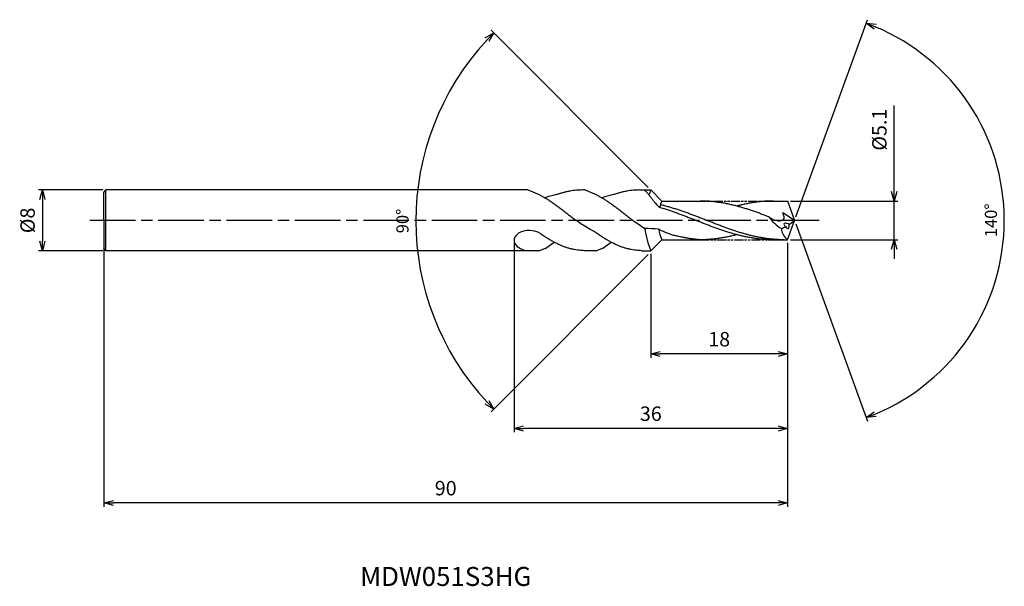
# Model space of a CAD drawing. Extents: x -102 to 28, y -48 to 26.
import ezdxf
from ezdxf.enums import TextEntityAlignment as Align

# ---------------------------------------------------------------- set-up
doc = ezdxf.new("R2010")
doc.units = 0
doc.header["$LTSCALE"] = 0.5
doc.linetypes.add('AM_ISO08W050', pattern=[18, 12, -1.5, 3, -1.5])
doc.linetypes.add('AM_ISO09W050', pattern=[22.5, 12, -1.5, 3, -1.5, 3, -1.5])
doc.layers.get('0').update_dxf_attribs({"linetype": 'CONTINUOUS'})
doc.layers.get('DEFPOINTS').update_dxf_attribs({"linetype": 'CONTINUOUS'})
for name, color, linetype in [('AM_0', 7, 'CONTINUOUS'), ('AM_11', 3, 'AM_ISO09W050'), ('AM_5', 3, 'CONTINUOUS'), ('AM_6', 2, 'CONTINUOUS'), ('AM_7', 4, 'AM_ISO08W050')]:
    doc.layers.add(name, color=color, linetype=linetype)
doc.styles.add('ASAMI', font='simplex.shx', dxfattribs={"bigfont": 'EXTFONT.SHX'})
doc.styles.get("Standard").update_dxf_attribs({"font": 'simplex.shx', "bigfont": 'EXTFONT.SHX'})
doc.dimstyles.new('AM_JIS$0', dxfattribs={"dimscale": 0.5, "dimtxt": 3.8, "dimasz": 2.5, "dimexe": 1, "dimexo": 0.8, "dimgap": 1.5, "dimtad": 3, "dimzin": 9, "dimtxsty": 'STANDARD', "dimblk": 'OPEN30', "dimcen": 0, "dimclrd": 3, "dimclre": 3, "dimclrt": 2, "dimaunit": 1, "dimazin": 3, "dimtp": 0.1, "dimtm": 0.1, "dimtfac": 0.71, "dimtmove": 0, "dimatfit": 3})
doc.dimstyles.new('AM_JIS$2', dxfattribs={"dimscale": 0.5, "dimtxt": 3.2, "dimasz": 2.5, "dimexe": 1, "dimexo": 1, "dimgap": 1.5, "dimtad": 3, "dimdec": 3, "dimtxsty": 'ASAMI', "dimblk": 'OPEN30', "dimcen": 0, "dimclrd": 256, "dimclre": 256, "dimclrt": 2, "dimazin": 3, "dimtp": 0.1, "dimtm": 0.1, "dimtfac": 0.71, "dimtdec": 3, "dimtmove": 0, "dimatfit": 3, "dimtzin": 0})

# ---------------------------------------------------------------- blocks, each defined once
blk = doc.blocks.new('_OPEN30')
at = {"color": 0}
for p, q in [((-1, 0.27), (0, 0)), ((0, 0), (-1, -0.27)), ((0, 0), (-1, 0))]:
    blk.add_line(p, q, dxfattribs=at)
blk = doc.blocks.new('*D8')
at = {"layer": 'AM_5'}
for p, q in [((0.17, 0.47), (9.61, 26.41)), ((0.17, -0.47), (9.61, -26.41))]:
    blk.add_line(p, q, dxfattribs=at)
blk.add_arc((0, 0), 27.6, 292.5948, 67.4051, dxfattribs=at)
at = {"layer": 'DEFPOINTS', "color": 0}
for p in [(25.35, 10.93), (-0.29, 0.79), (0, 0), (0, 0), (-0.29, -0.79)]:
    blk.add_point(p, dxfattribs=at)
at = {"layer": 'AM_5', "xscale": 1.25, "yscale": 1.25, "zscale": 1.25}
for p, rotation in [((9.44, 25.94), 158.7025504773165), ((9.44, -25.94), 201.2974098521061)]:
    blk.add_blockref('_OPEN30', p, dxfattribs=dict(at, rotation=rotation))
at = {"layer": 'AM_5', "color": 2, "insert": (26.05, 0), "char_height": 1.6, "attachment_point": 5, "rotation": 90, "style": 'ASAMI'}
blk.add_mtext('140°', dxfattribs=at)
blk = doc.blocks.new('*D9')
at = {"layer": 'AM_5', "color": 3}
for p, q in [((-0.93, -2.95), (-0.93, -18.08)), ((-18.93, -4.4), (-18.93, -18.08)), ((-2.18, -17.58), (-17.68, -17.58))]:
    blk.add_line(p, q, dxfattribs=at)
at = {"layer": 'DEFPOINTS', "color": 0}
for p in [(-0.93, -2.55), (-18.93, -4), (-18.93, -17.58)]:
    blk.add_point(p, dxfattribs=at)
at = {"layer": 'AM_5', "color": 3, "xscale": 1.25, "yscale": 1.25, "zscale": 1.25, "rotation": 180}
blk.add_blockref('_OPEN30', (-18.93, -17.58), dxfattribs=at)
at = {"layer": 'AM_5', "color": 3, "xscale": 1.25, "yscale": 1.25, "zscale": 1.25}
blk.add_blockref('_OPEN30', (-0.93, -17.58), dxfattribs=at)
at = {"layer": 'AM_5', "color": 2, "insert": (-9.93, -15.88), "char_height": 1.9, "attachment_point": 5}
blk.add_mtext('18', dxfattribs=at)
blk = doc.blocks.new('*D10')
at = {"layer": 'AM_5', "color": 3}
for p, q in [((13.1, 3.8), (13.1, 15.14)), ((-0.53, 2.55), (13.6, 2.55)), ((13.1, -2.55), (13.1, 2.55)), ((-0.53, -2.55), (13.6, -2.55)), ((13.1, -3.8), (13.1, -5.05))]:
    blk.add_line(p, q, dxfattribs=at)
at = {"layer": 'DEFPOINTS', "color": 0}
for p in [(-0.93, 2.55), (13.1, 2.55), (-0.93, -2.55)]:
    blk.add_point(p, dxfattribs=at)
at = {"layer": 'AM_5', "color": 3, "xscale": 1.25, "yscale": 1.25, "zscale": 1.25}
for p, rotation in [((13.1, 2.55), 270), ((13.1, -2.55), 90)]:
    blk.add_blockref('_OPEN30', p, dxfattribs=dict(at, rotation=rotation))
at = {"layer": 'AM_5', "color": 2, "insert": (11.4, 11.94), "char_height": 1.9, "attachment_point": 5, "rotation": 90}
blk.add_mtext('%%C5.1', dxfattribs=at)
blk = doc.blocks.new('*D11')
at = {"layer": 'AM_5', "color": 3}
for p, q in [((-90.93, -3.61), (-90.93, -37.68)), ((-0.93, -2.95), (-0.93, -37.68)), ((-2.18, -37.18), (-89.68, -37.18))]:
    blk.add_line(p, q, dxfattribs=at)
at = {"layer": 'DEFPOINTS', "color": 0}
for p in [(-0.93, -2.55), (-90.93, -3.21), (-90.93, -37.18)]:
    blk.add_point(p, dxfattribs=at)
at = {"layer": 'AM_5', "color": 3, "xscale": 1.25, "yscale": 1.25, "zscale": 1.25, "rotation": 180}
blk.add_blockref('_OPEN30', (-90.93, -37.18), dxfattribs=at)
at = {"layer": 'AM_5', "color": 3, "xscale": 1.25, "yscale": 1.25, "zscale": 1.25}
blk.add_blockref('_OPEN30', (-0.93, -37.18), dxfattribs=at)
at = {"layer": 'AM_5', "color": 2, "insert": (-45.93, -35.48), "char_height": 1.9, "attachment_point": 5}
blk.add_mtext('90', dxfattribs=at)
blk = doc.blocks.new('*D12')
at = {"layer": 'AM_5', "color": 3}
for p, q in [((-36.93, -3.01), (-36.93, -27.88)), ((-0.93, -2.95), (-0.93, -27.88)), ((-2.18, -27.38), (-35.68, -27.38))]:
    blk.add_line(p, q, dxfattribs=at)
at = {"layer": 'DEFPOINTS', "color": 0}
for p in [(-0.93, -2.55), (-36.93, -2.61), (-36.93, -27.38)]:
    blk.add_point(p, dxfattribs=at)
at = {"layer": 'AM_5', "color": 3, "xscale": 1.25, "yscale": 1.25, "zscale": 1.25, "rotation": 180}
blk.add_blockref('_OPEN30', (-36.93, -27.38), dxfattribs=at)
at = {"layer": 'AM_5', "color": 3, "xscale": 1.25, "yscale": 1.25, "zscale": 1.25}
blk.add_blockref('_OPEN30', (-0.93, -27.38), dxfattribs=at)
at = {"layer": 'AM_5', "color": 2, "insert": (-18.93, -25.68), "char_height": 1.9, "attachment_point": 5}
blk.add_mtext('36', dxfattribs=at)
blk = doc.blocks.new('*D13')
at = {"layer": 'AM_5', "color": 3}
for p, q in [((-91.06, 4), (-99.53, 4)), ((-99.03, 2.75), (-99.03, -2.75)), ((-91.06, -4), (-99.53, -4))]:
    blk.add_line(p, q, dxfattribs=at)
at = {"layer": 'DEFPOINTS', "color": 0}
for p in [(-90.66, 4), (-99.03, -4), (-90.66, -4)]:
    blk.add_point(p, dxfattribs=at)
at = {"layer": 'AM_5', "color": 3, "xscale": 1.25, "yscale": 1.25, "zscale": 1.25}
for p, rotation in [((-99.03, 4), 90), ((-99.03, -4), 270)]:
    blk.add_blockref('_OPEN30', p, dxfattribs=dict(at, rotation=rotation))
at = {"layer": 'AM_5', "color": 2, "insert": (-100.73, 0), "char_height": 1.9, "attachment_point": 5, "rotation": 90}
blk.add_mtext('%%C8', dxfattribs=at)
blk = doc.blocks.new('*D14')
at = {"layer": 'AM_5'}
for p, q in [((-19.28, 4.35), (-39.96, 25.03)), ((-19.28, -4.5), (-39.96, -25.18))]:
    blk.add_line(p, q, dxfattribs=at)
blk.add_arc((-14.85, -0.08), 35.01, 137.0458, 222.9542, dxfattribs=at)
at = {"layer": 'DEFPOINTS', "color": 0}
for p in [(-48.67, 8.99), (-18.93, 4), (-17.48, 2.55), (-17.33, -2.55), (-18.93, -4.15)]:
    blk.add_point(p, dxfattribs=at)
at = {"layer": 'AM_5', "xscale": 1.25, "yscale": 1.25, "zscale": 1.25}
for p, rotation in [((-39.61, 24.68), 46.02290527342572), ((-39.61, -24.83), 313.9770947265697)]:
    blk.add_blockref('_OPEN30', p, dxfattribs=dict(at, rotation=rotation))
at = {"layer": 'AM_5', "color": 2, "insert": (-51.41, -0.08), "char_height": 1.6, "attachment_point": 5, "rotation": 90, "style": 'ASAMI'}
blk.add_mtext('90°', dxfattribs=at)

msp = doc.modelspace()

# ---------------------------------------------------------------- linework, layer by layer
at = {"layer": 'AM_0'}
for p, q in [((-90.928383, 3.666839), (-90.655367, 4.000188)), ((-35.107978, 4.000188), (-90.655367, 4.000188)), ((-90.655367, -4.00019), (-90.655367, 4.000188)), ((-35.107978, 4.000188), (-41.187115, 4.000188)), ((-27.608956, 4.000188), (-27.899967, 4.000188)), ((-17.478899, 2.550705), (-18.928383, 4.000188)), ((-0.931542, 2.559389), (-0.000257, 0.000705)), ((-0.928381, -2.549295), (-0.000257, 0.000705)), ((-17.477489, -2.549295), (-18.928383, -4.000189)), ((-33.667759, -4.000189), (-32.886031, -3.709063)), ((-32.757332, -3.642491), (-31.63268, -2.883623)), ((-26.168736, -4.000189), (-25.387009, -3.709063)), ((-25.25831, -3.642491), (-24.133658, -2.883623)), ((-33.667759, -4.000189), (-90.655367, -4.000191)), ((-26.168736, -4.000189), (-27.670124, -4.000189))]:
    msp.add_line(p, q, dxfattribs=at)
at = {"layer": 'AM_0', "ltscale": 0.5}
for p, q in [((-20.400945, 4.000188), (-18.933955, 4.000188)), ((-90.928383, 0), (-90.928383, 3.666839)), ((-17.478899, 2.550705), (-12.435497, 2.550705)), ((-2.797651, 2.550705), (-0.928381, 2.550705)), ((-0.000256, 0.000706), (-1.54639, 0.979827)), ((-90.928383, 0), (-90.928383, -3.666841)), ((-17.477489, -2.549295), (-12.435497, -2.549295)), ((-2.797651, -2.549295), (-0.928381, -2.549295)), ((-90.655367, -4.00019), (-90.928383, -3.666841)), ((-20.171102, -4.000189), (-18.933955, -4.000189))]:
    msp.add_line(p, q, dxfattribs=at)
at = {"layer": 'AM_0'}
for centre, major_axis, ratio, start_param, end_param in [((-11.137382, 0.000679), (0, 9.222091), 0.9375805585, 1.1222147475, 1.1965903692), ((-12.153394, -0.272322), (0, -6.536728), 0.9032857143, 4.2658221574, 4.4088912759), ((-34.864721, -2.667986), (-2.062896, 0.083985), 0.6449462641, 4.1198697078, 7.8802328733), ((-12.006095, -7.068922), (20.663992, -2.744523), 0.2582985359, 1.8950512774, 1.9870173551), ((-11.137382, 0.151169), (0, -9.572224), 0.9032857143, -1.4420825159, -1.1222147475), ((-12.151983, 0.273732), (0, -6.536728), 0.9032857143, -1.3524464225, -1.1242295038), ((-33.079137, -2.879408), (0, -0.864866), 0.7905622001, 0.2863257179, 0.4900394312), ((-25.580115, -2.879408), (0, -0.864866), 0.7905622001, 0.2863257179, 0.4900394312)]:
    msp.add_ellipse(centre, major_axis=major_axis, ratio=ratio, start_param=start_param, end_param=end_param, dxfattribs=at)
at = {"layer": 'AM_0', "ltscale": 0.5}
for centre, major_axis, ratio, start_param, end_param in [((1.883435, 3.062137), (6.118314, 0), 0.84, 3.6719602068, 4.080081137), ((-5.497275, 4.851085), (7.972407, 0), 0.84, -0.9323698858, -0.8099906708), ((3.085373, -0.566125), (4.799709, 0.723754), 0.5877378388, 3.0690908764, 3.6395138312), ((-5.30944, 4.280529), (-7.319429, 0), 0.84, 2.081379652, 2.1698744297), ((-0.958934, -0.663862), (-0.447437, 0.195856), 0.4506863445, 4.3975793338, 7.5410196752), ((-0.958934, -0.663862), (-0.101108, 0.415957), 0.5867286774, 1.7521333093, 4.887475199)]:
    msp.add_ellipse(centre, major_axis=major_axis, ratio=ratio, start_param=start_param, end_param=end_param, dxfattribs=at)
at = {"layer": 'AM_0'}
for points, knots in [([(-35.107978, 4.000188), (-35.065957, 3.986866), (-34.885913, 3.928243), (-34.568303, 3.813257), (-34.156228, 3.641954), (-33.744535, 3.449609), (-33.333201, 3.237335), (-32.92221, 3.006316), (-32.51154, 2.757873), (-32.101161, 2.493451), (-31.69105, 2.214548), (-31.281174, 1.922786), (-30.871501, 1.619862), (-30.462002, 1.307517), (-30.052644, 0.987568), (-29.643388, 0.661882), (-29.234202, 0.332347), (-28.961484, 0.111412), (-26.922985, -1.162722)], [16.0390528585, 16.0390528585, 16.0390528585, 16.0390528585, 16.352127049, 17.3817705417, 18.4182248565, 19.4621417363, 20.5139634544, 21.5739355135, 22.6420820234, 23.7182574881, 24.8020920858, 25.8930633393, 26.9904821846, 28.0934876335, 29.2011186378, 30.3123239013, 31.425946128, 32.540791231, 32.540791231, 32.540791231, 32.540791231]), ([(-27.608956, 4.000188), (-27.566935, 3.986866), (-27.386891, 3.928243), (-27.069281, 3.813257), (-26.657206, 3.641954), (-26.245513, 3.449609), (-25.834179, 3.237335), (-25.423188, 3.006316), (-25.012518, 2.757873), (-24.602139, 2.493451), (-24.192028, 2.214548), (-23.782152, 1.922786), (-23.372479, 1.619862), (-22.96298, 1.307517), (-22.553622, 0.987568), (-22.144366, 0.661882), (-21.73518, 0.332347), (-21.462462, 0.111412), (-19.71231, -1.077509)], [16.0390528585, 16.0390528585, 16.0390528585, 16.0390528585, 16.352127049, 17.3817705417, 18.4182248565, 19.4621417363, 20.5139634544, 21.5739355135, 22.6420820234, 23.7182574881, 24.8020920858, 25.8930633393, 26.9904821846, 28.0934876335, 29.2011186378, 30.3123239013, 31.425946128, 32.540791231, 32.540791231, 32.540791231, 32.540791231]), ([(-19.745447, 4.000188), (-19.715205, 3.969007), (-19.587414, 3.835384), (-19.365189, 3.589142), (-19.082882, 3.249602), (-18.806087, 2.890579), (-18.564626, 2.554964), (-18.416238, 2.337536), (-17.788072, 1.681243)], [16.0346002417, 16.0346002417, 16.0346002417, 16.0346002417, 16.352127049, 17.3817705417, 18.4182248565, 19.4621417363, 20.5139634544, 21.2239657024, 21.2239657024, 21.2239657024, 21.2239657024]), ([(-2.797651, -2.549295), (-2.968123, -2.547778), (-3.309294, -2.544742), (-3.820927, -2.520265), (-4.332538, -2.481353), (-4.844118, -2.426817), (-5.35566, -2.357396), (-5.867156, -2.273397), (-6.378607, -2.175388), (-6.890008, -2.063968), (-7.401355, -1.939821), (-7.912653, -1.803727), (-8.423901, -1.656519), (-8.935106, -1.499112), (-9.44627, -1.332475), (-9.957399, -1.157635), (-10.468497, -0.97567), (-10.97957, -0.7877), (-11.490623, -0.59488), (-12.00166, -0.398398), (-12.512686, -0.199461), (-13.023709, 0.000704), (-13.53473, 0.200873), (-14.045758, 0.399807), (-14.556794, 0.596289), (-15.067848, 0.78911), (-15.578923, 0.977078), (-16.090022, 1.159044), (-16.601151, 1.333884), (-17.053872, 1.481469), (-17.336719, 1.569436), (-17.788072, 1.681243)], [0, 0, 0, 0, 1.0107436845, 2.0228335765, 3.0375789575, 4.056212745, 5.0798570037, 6.1095002407, 7.1459613227, 8.1898952416, 9.2417177953, 10.3016840729, 11.3698344779, 12.4460048972, 13.5298429451, 14.6208157622, 15.7182257035, 16.8212317384, 17.9288686025, 19.040068894, 20.1536879666, 21.2685281426, 22.3833699294, 23.4969873994, 24.6081876909, 25.7158245549, 26.8188375799, 27.9162475212, 29.0072203383, 30.0910583863, 30.795528761, 30.795528761, 30.795528761, 30.795528761]), ([(-1.365426, -2.549295), (-1.706615, -2.543486), (-2.218986, -2.534763), (-2.90031, -2.481052), (-3.411895, -2.426898), (-3.923436, -2.357374), (-4.434932, -2.273403), (-4.94638, -2.175387), (-5.45778, -2.063966), (-5.969129, -1.939823), (-6.480428, -1.803727), (-6.991676, -1.656519), (-7.502881, -1.499112), (-8.014046, -1.332475), (-8.525174, -1.157635), (-9.036273, -0.97567), (-9.547346, -0.7877), (-10.058398, -0.59488), (-10.569435, -0.398398), (-11.080462, -0.199461), (-11.591484, 0.000705), (-12.102506, 0.20087), (-12.613533, 0.399807), (-13.12457, 0.596289), (-13.635622, 0.789109), (-14.146695, 0.977079), (-14.657794, 1.159044), (-15.168923, 1.333885), (-15.68009, 1.500521), (-16.191296, 1.657928), (-16.702544, 1.805136), (-17.085349, 1.907029), (-17.297428, 1.960387), (-17.661225, 2.083239)], [0, 0, 0, 0, 0.8427075293, 1.2655181048, 1.6899488496, 2.1164672907, 2.5454853061, 2.9773440903, 3.4123104017, 3.8505759076, 4.2922285233, 4.737291192, 5.1856955334, 5.63729472, 6.0918667272, 6.5491208694, 7.0087067173, 7.4702220773, 7.9332221987, 8.3972301457, 8.8617468856, 9.3262636256, 9.7902715726, 10.253271694, 10.714787054, 11.1743729019, 11.6316270441, 12.0861990513, 12.5378012019, 12.9862055433, 13.431268212, 13.8729208277, 13.9782059545, 13.9782059545, 13.9782059545, 13.9782059545]), ([(-21.858211, 0.000704), (-21.858322, 0.000748), (-21.858432, 0.000791), (-21.858543, 0.000834)], [32.54006563661681, 32.54006563661681, 32.54006563661681, 32.54006563661681, 32.5407895042663, 32.54078950426994, 32.54078950426994, 32.54078950426994]), ([(-14.388287, -2.289214), (-14.422546, -2.283311), (-14.627914, -2.247355), (-15.004137, -2.175259), (-15.515535, -2.063837), (-16.02688, -1.939692), (-16.528673, -1.781987), (-16.960311, -1.611933), (-17.267027, -1.493175), (-17.91632, -1.142248)], [17.1744161129, 17.1744161129, 17.1744161129, 17.1744161129, 17.3817763656, 18.4182374476, 19.4621565951, 20.5139791488, 21.5739454264, 22.6420958314, 23.5274026916, 23.5274026916, 23.5274026916, 23.5274026916]), ([(-12.435497, -2.549295), (-12.605321, -2.536815), (-12.944649, -2.5066), (-13.451888, -2.44565), (-13.933267, -2.372851), (-14.244594, -2.316889), (-14.388063, -2.289245)], [11.27226913, 11.27226913, 11.27226913, 11.27226913, 12.2830156151, 13.2951021226, 14.3098480588, 15.1825823837, 15.1825823837, 15.1825823837, 15.1825823837]), ([(-7.616198, -1.88127), (-7.688586, -1.900653), (-7.930384, -1.964183), (-8.343194, -2.063831), (-8.854521, -2.175425), (-9.365988, -2.273388), (-9.877479, -2.357394), (-10.389025, -2.426831), (-10.900607, -2.481302), (-11.412221, -2.520455), (-11.923854, -2.544037), (-12.265025, -2.549295), (-12.435497, -2.549295)], [1.5800199553, 1.5800199553, 1.5800199553, 1.5800199553, 2.0305492851, 3.0823718388, 4.1262909864, 5.1627520684, 6.1923953054, 7.216039564, 8.2346884896, 9.2494338706, 10.2615237626, 11.2722674471, 11.2722674471, 11.2722674471, 11.2722674471])]:
    msp.add_open_spline(points, degree=3, knots=knots, dxfattribs=at)
at = {"layer": 'AM_0', "ltscale": 0.5}
for points, knots in [([(-27.899967, 4.000188), (-28.038182, 4.00017), (-28.314824, 3.994015), (-28.729663, 3.966255), (-29.144491, 3.920207), (-29.559291, 3.85613), (-29.974062, 3.774444), (-30.388796, 3.675643), (-30.803492, 3.560351), (-31.125938, 3.458427), (-31.310241, 3.395742), (-32.895796, 2.987931)], [0, 0, 0, 0, 1.0107436147, 2.022833924, 3.0375789596, 4.0562127471, 5.0798576134, 6.1095001196, 7.1459612016, 8.1898951206, 8.5451906126, 8.5451906126, 8.5451906126, 8.5451906126]), ([(-20.400945, 4.000188), (-20.53916, 4.00017), (-20.815801, 3.994015), (-21.230641, 3.966255), (-21.645469, 3.920207), (-22.060269, 3.85613), (-22.47504, 3.774444), (-22.889773, 3.675643), (-23.30447, 3.560351), (-23.626916, 3.458427), (-23.811219, 3.395742), (-25.396774, 2.987931)], [0, 0, 0, 0, 1.0107436147, 2.022833924, 3.0375789596, 4.0562127471, 5.0798576134, 6.1095001196, 7.1459612016, 8.1898951206, 8.5451906126, 8.5451906126, 8.5451906126, 8.5451906126]), ([(-3.394344, 0.462271), (-3.510569, 0.507045), (-3.796839, 0.616782), (-4.253578, 0.789109), (-4.764651, 0.977079), (-5.275749, 1.159044), (-5.786878, 1.333884), (-6.298043, 1.500522), (-6.809248, 1.657928), (-7.320495, 1.805137), (-7.831793, 1.941231), (-8.343138, 2.065376), (-8.854536, 2.176798), (-9.365984, 2.274807), (-9.87748, 2.358802), (-10.389022, 2.428227), (-10.900602, 2.482763), (-11.412213, 2.521671), (-11.923848, 2.546154), (-12.265022, 2.549189), (-12.435497, 2.550705)], [6.8461750496, 6.8461750496, 6.8461750496, 6.8461750496, 7.6043376942, 8.7119745583, 9.8149805932, 10.9123905345, 12.0033633516, 13.0872013996, 14.1633718188, 15.2315222238, 16.2914885014, 17.3433110551, 18.3872302026, 19.4236912846, 20.4533337909, 21.4769786572, 22.4956124447, 23.5103574802, 24.5224477896, 25.5332066605, 25.5332066605, 25.5332066605, 25.5332066605]), ([(-2.797651, 2.550705), (-2.968123, 2.549189), (-3.309295, 2.546154), (-3.820927, 2.521671), (-4.332538, 2.482763), (-4.844118, 2.428227), (-5.35566, 2.358802), (-5.867157, 2.274809), (-6.378604, 2.17679), (-6.890019, 2.065404), (-7.302847, 1.965062), (-7.545284, 1.902334), (-7.61805, 1.883134)], [0, 0, 0, 0, 1.0107436147, 2.022833924, 3.0375789596, 4.0562127471, 5.0798576134, 6.1095001196, 7.1459612016, 8.1898951206, 9.2417176743, 9.6939489379, 9.6939489379, 9.6939489379, 9.6939489379]), ([(-2.797651, 2.550705), (-2.968114, 2.550689), (-3.309299, 2.545457), (-3.820926, 2.521858), (-4.332539, 2.482713), (-4.844118, 2.428241), (-5.35566, 2.358799), (-5.867156, 2.274808), (-6.378607, 2.176798), (-6.776284, 2.090152), (-7.003588, 2.036862), (-7.061231, 2.023111)], [0, 0, 0, 0, 1.0107436147, 2.022833924, 3.0375789596, 4.0562127471, 5.0798576134, 6.1095001196, 7.1459612016, 8.1898951206, 8.5451906126, 8.5451906126, 8.5451906126, 8.5451906126]), ([(-3.394262, 0.462241), (-3.030122, 0.225328), (-2.470705, -0.138634), (-1.147757, 0.037567), (-1.396907, 0.631034), (-1.561529, 0.99277)], [0, 0, 0, 0, 2.6998602952, 4.147722969, 6.285750005, 6.285750005, 6.285750005, 6.285750005]), ([(-23.461781, -3.211859), (-23.499065, -3.195129), (-23.675176, -3.114903), (-23.989701, -2.961591), (-24.404272, -2.74002), (-24.818806, -2.500387), (-25.233302, -2.244116), (-25.647768, -1.97284), (-25.959268, -1.758909), (-26.132846, -1.636633), (-26.950259, -1.146362)], [7.9077453545, 7.9077453545, 7.9077453545, 7.9077453545, 8.189873412, 9.2417106261, 10.3016623559, 11.3698247263, 12.4459821283, 13.5298344036, 14.6208057834, 14.905446944, 14.905446944, 14.905446944, 14.905446944]), ([(-30.960803, -3.211859), (-30.998087, -3.195129), (-31.174198, -3.114903), (-31.488723, -2.961591), (-31.903294, -2.74002), (-32.317828, -2.500387), (-32.732324, -2.244116), (-33.14679, -1.97284), (-33.45829, -1.758909), (-33.631868, -1.636633), (-33.667759, -1.611225)], [7.9077453545, 7.9077453545, 7.9077453545, 7.9077453545, 8.189873412, 9.2417106261, 10.3016623559, 11.3698247263, 12.4459821283, 13.5298344036, 14.6208057834, 14.905446944, 14.905446944, 14.905446944, 14.905446944]), ([(-27.670124, -4.000189), (-27.895927, -3.967423), (-28.170788, -3.946391), (-28.585632, -3.906533), (-29.000459, -3.843196), (-29.41526, -3.754412), (-29.83003, -3.641384), (-30.244764, -3.504647), (-30.621838, -3.359561), (-30.86013, -3.25703), (-30.960803, -3.211859)], [0, 0, 0, 0, 1.0107436845, 2.0228339939, 3.0375786839, 4.0562124714, 5.0798579454, 6.1094997209, 7.1459616501, 7.9077453545, 7.9077453545, 7.9077453545, 7.9077453545]), ([(-20.171102, -4.000189), (-20.395136, -3.951333), (-20.671766, -3.946391), (-21.08661, -3.906533), (-21.501437, -3.843196), (-21.916238, -3.754412), (-22.331008, -3.641384), (-22.745742, -3.504647), (-23.122816, -3.359561), (-23.361108, -3.25703), (-23.461781, -3.211859)], [0, 0, 0, 0, 1.0107436845, 2.0228339939, 3.0375786839, 4.0562124714, 5.0798579454, 6.1094997209, 7.1459616501, 7.9077453545, 7.9077453545, 7.9077453545, 7.9077453545])]:
    msp.add_open_spline(points, degree=3, knots=knots, dxfattribs=at)
at = {"layer": 'AM_0'}
msp.add_open_spline([(-27.610749, 4.000756), (-27.610151, 4.000567), (-27.609554, 4.000377), (-27.608956, 4.000188)], degree=3, dxfattribs=at)
at = {"layer": 'AM_11', "ltscale": 0.2}
for p, q in [((-15.128379, 2.550705), (-2.797651, 2.550705)), ((-12.435497, -2.549295), (-2.797651, -2.549295))]:
    msp.add_line(p, q, dxfattribs=at)
at = {"layer": 'AM_7'}
msp.add_line((3.226237, 0), (-92.811953, 0), dxfattribs=at)

# ---------------------------------------------------------------- texts
at = {"layer": 'AM_6'}
msp.add_text('MDW051S3HG', height=2.5, dxfattribs=at).set_placement((-45.928382, -47.178552), align=Align.MIDDLE)

# ---------------------------------------------------------------- dimensions: what is measured, and where the dimension line sits
at = {"layer": 'AM_5'}
for base, line1, line2, picture, middle in [((25.345888, 10.933137), ((-0.000001, 0.000001), (-0.286932, -0.788335)), ((0, 0), (-0.286927, 0.788327)), '*D8', (26.053396, -0.000008)), ((-48.669884, 8.985984), ((-17.478899, 2.550705), (-18.928383, 4.000188)), ((-17.327025, -2.549296), (-18.928383, -4.150653)), '*D14', (-51.412816, -0.075233))]:
    dim = msp.add_angular_dim_2l(base=base, line1=line1, line2=line2, dimstyle='AM_JIS$2', override={"dimadec": 3}, dxfattribs=at)
    dim.commit()
    dim.dimension.update_dxf_attribs({"geometry": picture, "text_midpoint": middle})
dim = msp.add_linear_dim(base=(13.10087, 2.550704), p1=(-0.928383, -2.549296), p2=(-0.928376, 2.550704), angle=90, text='%%C<>', dimstyle='AM_JIS$0', override={"dimdec": 1}, dxfattribs=at)
dim.commit()
dim.dimension.update_dxf_attribs({"geometry": '*D10', "text_midpoint": (13.10087, 11.94378), "dimtype": 160})
dim = msp.add_linear_dim(base=(-99.02763, -4.00019), p1=(-90.655367, 4.000188), p2=(-90.655367, -4.00019), angle=270, text='%%C<>', dimstyle='AM_JIS$0', override={"dimdec": 1}, dxfattribs=at)
dim.commit()
dim.dimension.update_dxf_attribs({"geometry": '*D13', "text_midpoint": (-100.72763, -0.000001)})
for base, p2, override, picture, middle in [((-90.928383, -37.178552), (-90.928383, -3.208486), {"dimdec": 1}, '*D11', (-45.928382, -35.478552)), ((-36.928381, -27.378379), (-36.928381, -2.610126), {"dimdec": 5}, '*D12', (-18.928381, -25.678379))]:
    dim = msp.add_linear_dim(base=base, p1=(-0.928381, -2.549295), p2=p2, angle=180, dimstyle='AM_JIS$0', override=override, dxfattribs=at)
    dim.commit()
    dim.dimension.update_dxf_attribs({"geometry": picture, "text_midpoint": middle})
dim = msp.add_linear_dim(base=(-18.928383, -17.578205), p1=(-0.928381, -2.549295), p2=(-18.928383, -4.000189), angle=180, dimstyle='AM_JIS$0', dxfattribs=at)
dim.commit()
dim.dimension.update_dxf_attribs({"geometry": '*D9', "text_midpoint": (-9.928382, -17.578205), "dimtype": 160})

doc.saveas('drawing.dxf')
